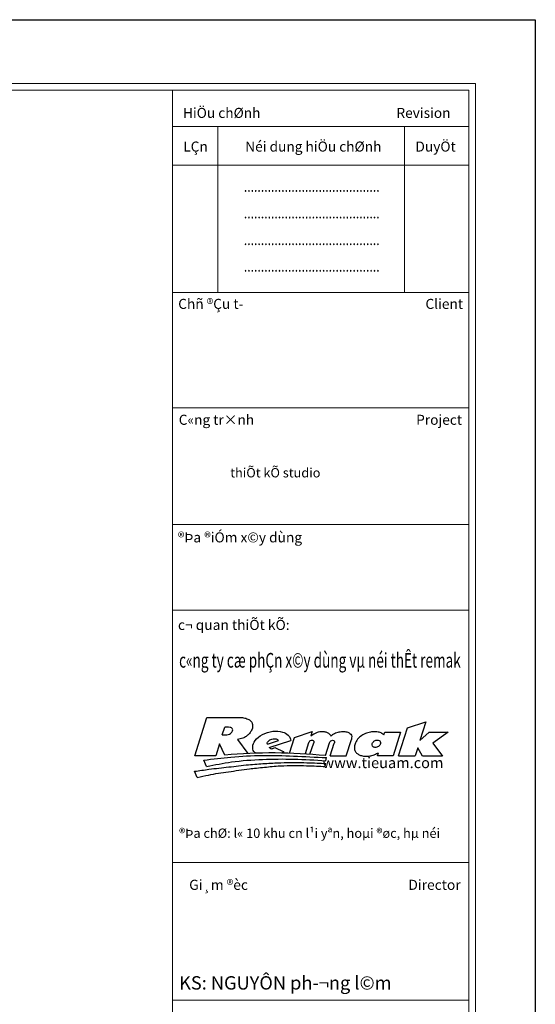
# Model space of a CAD drawing. Units: millimetres. Extents: x 145954 to 171154, y -215584 to -206675.
# Drawn here: x 168837 to 171154, y -211103 to -206675 of the extents above; entities that cross this region are included whole.
import ezdxf
from ezdxf.enums import TextEntityAlignment as Align

# ---------------------------------------------------------------- set-up
doc = ezdxf.new("R2010")
doc.units = ezdxf.units.MM
doc.header["$LTSCALE"] = 100
doc.header["$MEASUREMENT"] = 0
doc.layers.get('0').update_dxf_attribs({"plot": 0})
for name, color, linetype, lineweight in [('00 - NET KHUNG', 86, 'Continuous', 5), ('Khungten', 7, 'Continuous', 5), ('VLIEU', 250, 'Continuous', 5)]:
    doc.layers.add(name, color=color, linetype=linetype, lineweight=lineweight)
for name, color, linetype in [('1', 1, 'Continuous'), ('A-Wall', 1, 'Continuous'), ('i_chu', 123, 'Continuous'), ('TEXT', 2, 'Continuous'), ('Tg_thanh-Dim', 18, 'Continuous')]:
    doc.layers.add(name, color=color, linetype=linetype)
doc.layers.add('plot-all', color=178, linetype='Continuous', lineweight=5, plot=False)
doc.styles.add('AVANH', font='txt')
doc.styles.add('AvantH', font='txt')
doc.styles.add('KhungTen', font='txt')
doc.styles.add('NHO2', font='vncc-rms.shx', dxfattribs={"width": 0.65})

# ---------------------------------------------------------------- blocks, each defined once
blk = doc.blocks.new('fghfgjfg')
at = {"layer": 'A-Wall'}
for p, q in [((-71, -228.3), (-4.2, -13.6)), ((-4.2, -13.6), (196.3, -13.6)), ((1123.6, -71), (1226.6, -36.8)), ((1226.6, -36.8), (1193.3, -143.4)), ((82.6, -109.9), (96.9, -67.7)), ((489.1, -126), (587.9, -91.9)), ((587.9, -91.9), (580.2, -117.2)), ((991.1, -111.5), (996.2, -96.3)), ((996.2, -96.3), (1084.8, -96.3)), ((1084.8, -96.3), (1043.5, -228.3)), ((1072.8, -228.3), (1123.6, -71)), ((1193.3, -143.4), (1245.1, -96.2)), ((1245.1, -96.2), (1351.7, -96.2)), ((1351.7, -96.2), (1267.1, -156.9)), ((68.6, -161.1), (46.7, -228)), ((97.3, -224.6), (68.6, -161.1)), ((169.1, -137.6), (226.1, -215.9)), ((338.1, -163.1), (399.4, -142.3)), ((346.7, -181.1), (469.2, -142.1)), ((460.7, -214.3), (489.1, -126)), ((568.5, -155.2), (549, -218.4)), ((575.4, -220.2), (597.1, -155.6)), ((662.8, -227.6), (685, -156)), ((690.3, -228.3), (712.6, -158.1)), ((779.4, -228.3), (808.5, -136.9)), ((1267.1, -156.9), (1320.2, -230.9)), ((378.7, -182.3), (429.2, -206)), ((955.1, -228.3), (960.3, -211.7)), ((1183, -183.9), (1166.7, -228.3)), ((1207.7, -230.9), (1183, -183.9)), ((46.7, -228), (-71, -228.3)), ((-4.5, -288), (-20, -253.2)), ((661.6, -288.9), (664.5, -271.9)), ((665.8, -256.1), (668.3, -239)), ((690.3, -228.3), (779.4, -228.3)), ((1043.5, -228.3), (955.1, -228.3)), ((1072.8, -228.3), (1166.7, -228.3)), ((1320.2, -230.9), (1207.7, -230.9)), ((-57, -351.3), (-72.3, -315.9))]:
    blk.add_line(p, q, dxfattribs=at)
blk.add_arc((363.9, -3228.3), 3015.5, 84.3113, 95.0722, dxfattribs=at)
for points in [[(196.3, -13.6), (222.1, -19.9), (240.6, -30.4), (249.3, -40.5), (253.5, -52.8), (253.7, -66.2), (245.5, -89.8), (232.9, -106.4), (217.5, -119.6), (199.3, -129.3), (169.1, -137.6)], [(82.6, -109.9), (101.5, -110.1), (117.3, -108.8), (129.5, -103.8), (137.1, -96.2), (141.5, -87.6), (140.7, -78.4), (134.5, -71.8), (126.9, -69.1), (108.9, -68.2), (96.9, -67.7)], [(272.2, -214.2), (261, -204.3), (254.3, -178.2), (267.8, -143.2), (308.6, -109.2), (367.3, -91), (422.4, -95.6), (452.8, -112.4), (464.9, -129.2), (469.2, -142.1)], [(580.2, -117.2), (604, -102.5), (631.8, -92.8), (655.5, -92.6), (673.1, -97), (687.5, -108.9), (693.2, -117.8)], [(693.2, -117.8), (706.8, -107.2), (734.1, -95.8), (758.8, -92.1), (783.9, -94.8), (800.9, -102.5), (809.6, -113.1), (810.1, -128.5), (808.5, -136.9)], [(991.1, -111.5), (980.7, -102.4), (960, -95.2), (929.7, -93.6), (901.6, -98.7), (873.5, -111), (848.8, -129.7), (832, -156), (828.2, -166.7), (826.1, -189.2), (832.5, -206.3), (844.3, -218.4), (860.1, -226.1), (883.4, -230.7), (904.6, -230.4), (923.6, -227.2), (950.8, -216.3), (960.3, -211.7)], [(338.1, -163.1), (335.9, -159.2), (342.2, -146.6), (361.3, -134.4), (378.5, -133.3), (393.1, -136.5), (399.4, -142.3)], [(568.5, -155.2), (579.3, -142.1), (590.7, -140.6), (597.1, -146.4), (597.1, -155.6)], [(685, -156), (690.1, -148.1), (699, -142.6), (708.1, -142), (710.7, -143.1), (713.9, -148), (713.5, -154.5), (712.6, -158.1)], [(959.6, -140.6), (950.2, -140.3), (935.3, -147.2), (925.7, -160.1), (927.3, -174.4), (941.4, -181.3), (960.4, -176.6), (970.3, -164.8), (971.9, -153.8), (967.8, -144.7), (959.6, -140.6)], [(346.7, -181.1), (354.1, -187.3), (364, -188.5), (378.7, -182.3)], [(429.2, -206), (422.9, -210.9), (416.4, -213.2)], [(-72.3, -315.9), (8.5, -304.4), (120, -291.5), (230.6, -278.9), (277.5, -274.8), (322.5, -272.2), (411.5, -267.4), (489.9, -266.6), (559.1, -267.3), (616, -269.6), (664.5, -271.9)], [(-20, -253.2), (132.1, -235.7), (308.7, -226.5), (483.6, -230.1), (668.3, -239)], [(-4.5, -288), (134.9, -263.4), (309.9, -248.8), (485, -247.4), (665.8, -256.1)], [(-57, -351.3), (5.8, -336.8), (117.7, -318.4), (235.4, -302.2), (274.8, -297.3), (320.1, -292.9), (408.8, -285.1), (487, -283.6), (556.2, -284.3), (613.1, -286.6), (661.6, -288.9)]]:
    blk.add_spline(points, degree=3, dxfattribs=at)
at = {"layer": 'Tg_thanh-Dim', "insert": (1326.1, -237.9), "char_height": 60, "width": 2252.8, "attachment_point": 3, "style": 'AVANH'}
blk.add_mtext('\\A1;{\\fArial|b0|i0|c0|p34;\\C2;www.tieuam.com}', dxfattribs=at)
blk = doc.blocks.new('khung Ha Thanh')
at = {"ltscale": 0.6}
blk.add_lwpolyline([(-58329, 41243), (0, 41243), (0, 0), (-58329, 0)], close=True, dxfattribs=at)
at = {"layer": '00 - NET KHUNG', "color": 11}
for p, q in [((-1386, 39775), (-55990, 39775)), ((-7546, 1386), (-7546, 39775)), ((-1386, 1386), (-1386, 39775))]:
    blk.add_line(p, q, dxfattribs=at)
at = {"layer": '00 - NET KHUNG'}
for p, q in [((-7546, 39775), (-1386, 39775)), ((-1386, 39775), (-1386, 1386))]:
    blk.add_line(p, q, dxfattribs=at)
at = {"layer": 'Khungten', "color": 8}
for p, q in [((-7546, 39018), (-1386, 39018)), ((-6609, 39018), (-6609, 35562)), ((-2725, 39018), (-2725, 35562)), ((-7546, 38214), (-1386, 38214)), ((-7546, 35562), (-1386, 35562)), ((-7546, 33163), (-1386, 33163)), ((-7546, 30733), (-1386, 30733)), ((-7546, 28947), (-1386, 28947)), ((-7546, 23695), (-1386, 23695)), ((-7546, 20829), (-1386, 20829))]:
    blk.add_line(p, q, dxfattribs=at)
at = {"layer": 'plot-all', "color": 11}
for p, q in [((-56128, 39913), (-1247, 39913)), ((-1247, 39913), (-1247, 1247))]:
    blk.add_line(p, q, dxfattribs=at)
at = {"layer": 'Tg_thanh-Dim', "xscale": 3.703448597634716, "yscale": 3.703448597634716, "zscale": 3.703448597634716}
blk.add_blockref('fghfgjfg', (-6822, 26765), dxfattribs=at)
at = {"layer": 'i_chu', "style": 'KhungTen'}
for s, height, p in [('thiÕt kÕ studio', 194.43, (-6347, 31714)), ('®Þa chØ: l« 10 khu cn l¹i yªn, hoµi ®øc, hµ néi', 194.43, (-7412, 24210)), ('KS: NGUYÔN ph\xad¬ng l©m', 277.76, (-7412, 21052))]:
    blk.add_text(s, height=height, dxfattribs=at).set_placement(p)
at = {"layer": 'i_chu', "style": 'KhungTen', "width": 0.662377}
blk.add_text('c«ng ty cæ phÇn x©y dùng vµ néi thÊt remak', height=305.53, dxfattribs=at).set_placement((-7412, 27754), (-1551, 27754), align=Align.FIT)
at = {"layer": 'TEXT', "color": 9, "style": 'AvantH', "width": 1}
for s, height, p in [('HiÖu chØnh', 209.2, (-7332, 39198)), ('%%UChñ ®Çu t\xad', 209.17, (-7430, 35222)), ('%%UC«ng tr×nh', 209.17, (-7419, 32809)), ('%%U®Þa ®iÓm x©y dùng', 209.77, (-7436, 30361)), ('%%Uc¬ quan thiÕt kÕ:', 210.59, (-7436, 28538)), ('%%UGi¸m ®èc', 210.59, (-7202, 23127))]:
    blk.add_text(s, height=height, dxfattribs=at).set_placement(p)
for s, height, p in [('Revision', 209.2, (-1764, 39198)), ('%%UClient', 209.2, (-1504, 35222)), ('%%UProject', 209.2, (-1525, 32809)), ('%%UDirector', 210.59, (-1553, 23127))]:
    blk.add_text(s, height=height, dxfattribs=at).set_placement(p, align=Align.RIGHT)
for s, height, p in [('Néi dung hiÖu chØnh', 209.17, (-4619, 38602)), ('DuyÖt', 209.2, (-2075, 38602)), ('LÇn', 209.2, (-7070, 38602))]:
    blk.add_text(s, height=height, dxfattribs=at).set_placement(p, align=Align.MIDDLE_CENTER)
at = {"layer": 'VLIEU', "color": 8, "style": 'NHO2', "width": 0.8}
for p in [(-4652, 37660), (-4652, 37106), (-4652, 36551), (-4652, 35997)]:
    blk.add_text('........................................', height=232.76, dxfattribs=at).set_placement(p, align=Align.CENTER)

msp = doc.modelspace()

# ---------------------------------------------------------------- block references
at = {"layer": '1', "linetype": 'Continuous', "xscale": 0.2160148788107756, "yscale": 0.2160148788107756, "zscale": 0.2160148788107756}
msp.add_blockref('khung Ha Thanh', (171154.4, -215584.2), dxfattribs=at)

doc.saveas('drawing.dxf')
